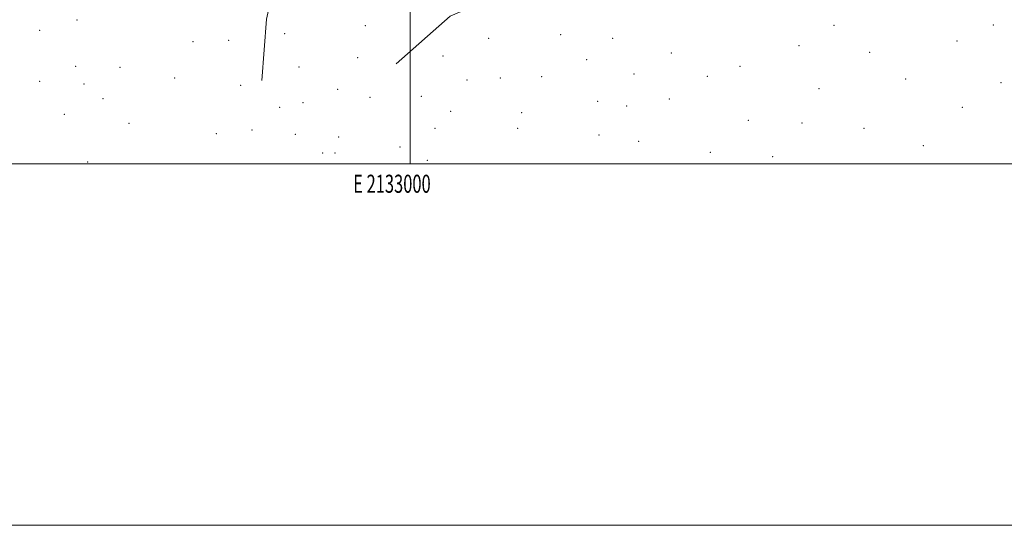
# Model space of a CAD drawing. Extents: x 2132300 to 2135200, y 284800 to 287700.
# Drawn here: x 2132784 to 2133329, y 284800 to 285080 of the extents above; entities that cross this region are included whole.
import ezdxf
from ezdxf.enums import TextEntityAlignment as Align

# ---------------------------------------------------------------- set-up
doc = ezdxf.new("R2010")
doc.units = 0
doc.header["$MEASUREMENT"] = 0
for name, color, linetype, lineweight in [('BREAKLINE DTM HARD', 7, 'Continuous', 0), ('GRID LINE', 7, 'Continuous', 0), ('GRID TEXT', 7, 'Continuous', 0), ('SPOT ELEVATION DTM', 2, 'Continuous', 13)]:
    doc.layers.add(name, color=color, linetype=linetype, lineweight=lineweight)
doc.styles.add('Style-WORKING', font='WORKING.shx')

msp = doc.modelspace()

# ---------------------------------------------------------------- linework, layer by layer
at = {"layer": 'BREAKLINE DTM HARD', "extrusion": (-0.02811450263301345, 0.04674096945925132, 0.9985113201740418), "elevation": -45821.52558386077, "flags": 128}
msp.add_lwpolyline([(-1974830.282182512, 853924.4292955545), (-1974785.802063095, 853918.3792313697), (-1974746.743963867, 853925.5293072246)], dxfattribs=at)
at = {"layer": 'BREAKLINE DTM HARD'}
msp.add_polyline3d([(2133063.25, 285123.96, 818.63), (2133054.91, 285122.03, 818.75), (2133023.13, 285119.09, 818.57), (2132996.02, 285122, 818.47), (2132959.8, 285126.44, 817.8100000000001), (2132940.45, 285121.2, 817.38), (2132930.85, 285113.21, 817.32), (2132924.45, 285098.45, 817.34), (2132920.38, 285080, 817.34), (2132917.77, 285046.08, 817.09)], dxfattribs=at)
at = {"layer": 'GRID LINE', "flags": 128}
for points in [[(2132300, 284800), (2135200, 284800), (2135200, 287700), (2132300, 287700), (2132300, 284800)], [(2132500, 285000), (2135000, 285000), (2135000, 287500), (2132500, 287500), (2132500, 285000)], [(2133000, 285000), (2133000, 287500)]]:
    msp.add_lwpolyline(points, dxfattribs=at)
at = {"layer": 'SPOT ELEVATION DTM'}
for p in [(2132815.36, 285079.68, 817.6), (2132794.69, 285073.85, 816.9), (2132930.36, 285072.14, 817.6), (2132975.02, 285076.55, 821.8000000000001), (2133234.57, 285076.7, 823.6), (2133322.89, 285076.82, 824.9), (2132879.69, 285067.64, 817.6), (2132899.38, 285068.3, 817.3000000000001), (2133043.44, 285069.53, 822.6), (2133083.28, 285071.57, 823.6), (2133112.02, 285069.52, 825.1), (2133302.73, 285068.04, 824.7), (2133144.5, 285061.33, 824.3000000000001), (2133215.19, 285065.44, 824.2), (2133254.47, 285061.77, 824.1), (2132970.8, 285058.74, 823.3000000000001), (2133018.01, 285059.65, 823.3000000000001), (2133097.73, 285057.7, 824.5), (2132814.65, 285053.91, 817.2), (2132839.23, 285053.51, 816.7), (2132938.35, 285053.55, 820.2), (2133182.64, 285054, 824.4), (2132794.75, 285045.69, 816.2), (2132869.45, 285047.54, 817.4), (2133031.42, 285046.37, 824.2), (2133049.8, 285047.46, 823.6), (2133072.72, 285048.33, 824.2), (2133123.89, 285049.76, 823.2), (2133164.46, 285048.53, 824.4), (2133274.4, 285047, 824.5), (2133327.06, 285044.9, 824.9), (2132819.33, 285044.28, 817.2), (2132906.01, 285043.49, 817.4), (2132959.73, 285041.19, 823.1), (2133226.37, 285041.55, 823.8000000000001), (2132829.7, 285036.12, 817.3000000000001), (2132940.59, 285033.9, 820.5), (2132977.61, 285036.73, 824.4), (2133006.07, 285037.35, 824.9), (2133103.75, 285034.64, 823.9), (2133143.52, 285035.94, 823.6), (2132927.71, 285031.35, 818.7), (2133022.33, 285029, 825.8000000000001), (2133061.58, 285028.28, 825.7), (2133119.75, 285032.11, 823.9), (2133305.78, 285031.22, 824.4), (2132808.33, 285027.5, 817.4), (2133187.19, 285024.08, 824.6), (2132844.15, 285022.39, 817.4), (2132912.36, 285018.81, 818.5), (2133013.66, 285019.66, 826.3000000000001), (2133059.52, 285019.61, 824.4), (2133216.88, 285022.59, 824.4), (2133251.24, 285019.71, 825.2), (2132892.63, 285016.66, 816.9), (2132936.39, 285016.28, 821.5), (2132960.35, 285014.85, 824.6), (2133104.48, 285015.99, 824.5), (2133126.43, 285012.51, 824.5), (2132994.31, 285009.33, 825.4), (2133284.15, 285010.02, 825.1), (2132821.26, 285001.01, 816.1), (2132951.4, 285006, 824.2), (2132958.25, 285006.05, 824.6), (2133009.49, 285002.04, 826.7), (2133166.23, 285006.3, 824.8000000000001), (2133200.74, 285003.93, 824.8000000000001)]:
    msp.add_point(p, dxfattribs=at)

# ---------------------------------------------------------------- texts
at = {"layer": 'GRID TEXT', "style": 'Style-WORKING', "width": 0.67}
msp.add_text('E 2133000', height=10, dxfattribs=at).set_placement((2132989.810416667, 284994), align=Align.TOP_CENTER)

doc.saveas('drawing.dxf')
